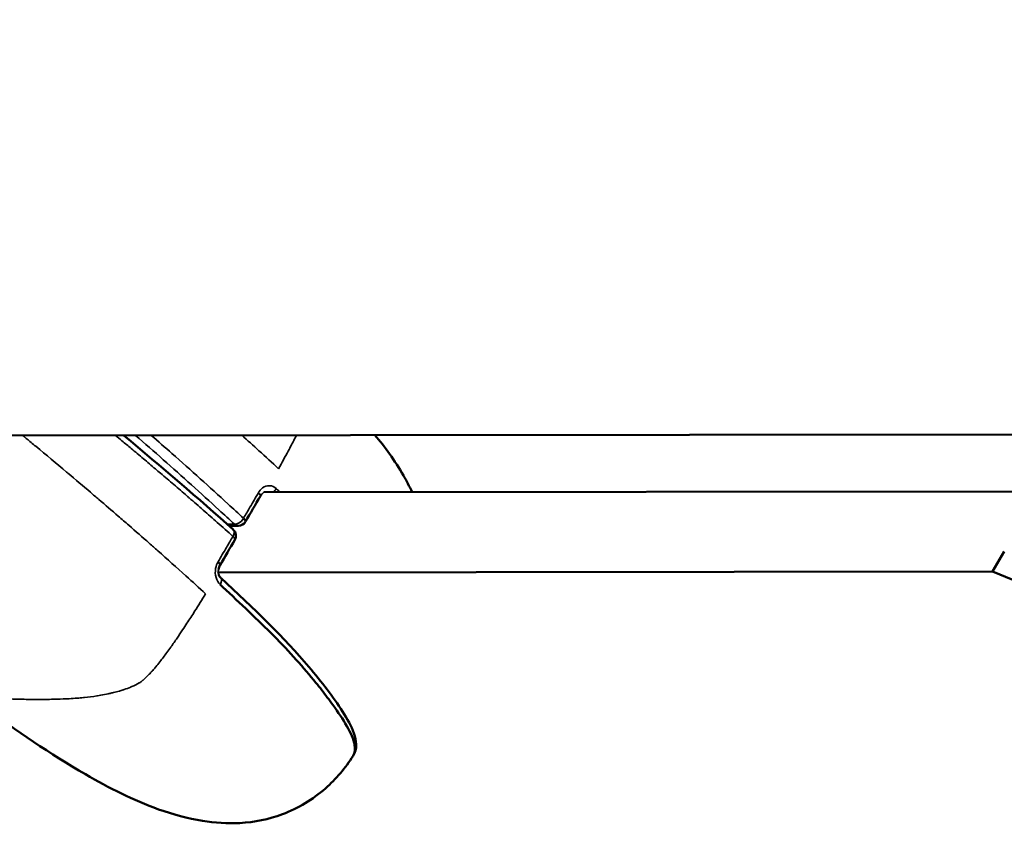
# Model space of a CAD drawing. Units: millimetres. Extents: x -39 to 14574, y 4 to 13917.
# Drawn here: x 5890 to 6012, y 4064 to 4163 of the extents above; entities that cross this region are included whole.
import ezdxf

# ---------------------------------------------------------------- set-up
doc = ezdxf.new("R2010")
doc.units = ezdxf.units.MM
doc.layers.add('MD_Visible', color=7, linetype='Continuous', lineweight=50)
doc.layers.add('MD_Visible Narrow', color=7, linetype='Continuous', lineweight=35)
doc.styles.get("Standard").update_dxf_attribs({"font": 'Square-721-BT.ttf'})
doc.dimstyles.new('asd', dxfattribs={"dimtxt": 300, "dimasz": 100, "dimexe": 1.25, "dimexo": 0.625, "dimgap": 80, "dimtad": 1, "dimdec": 0, "dimlfac": 0.1, "dimrnd": 5, "dimtxsty": 'Standard', "dimcen": 0, "dimse1": 1, "dimse2": 1, "dimclre": 6, "dimadec": 0, "dimazin": 0, "dimtfac": 1, "dimtdec": 0, "dimtix": 1, "dimtmove": 2, "dimatfit": 3, "dimfxl": 1, "dimarcsym": 0})

# ---------------------------------------------------------------- blocks, each defined once
blk = doc.blocks.new('*D14')
at = {"color": 0, "lineweight": -2, "transparency": 16777216}
blk.add_line((14474.1, 13486.67), (670.27, 13486.67), dxfattribs=at)
at = {"color": 0, "transparency": 16777216}
for points in [[(670.27, 13503.34), (670.27, 13470.01), (570.27, 13486.67)], [(14474.1, 13503.34), (14474.1, 13470.01), (14574.1, 13486.67)]]:
    blk.add_solid(points, dxfattribs=at)
at = {"layer": 'Defpoints', "color": 0, "transparency": 16777216}
for p in [(570.27, 13486.67), (14574.1, 7353.32), (570.27, 2518.2)]:
    blk.add_point(p, dxfattribs=at)
at = {"color": 0, "transparency": 16777216, "insert": (7572.19, 13720.5), "char_height": 300, "attachment_point": 5}
blk.add_mtext('1390', dxfattribs=at)
blk = doc.blocks.new('*D15')
at = {"color": 0, "lineweight": -2, "transparency": 16777216}
blk.add_line((391.16, 13206.43), (391.16, 103.75), dxfattribs=at)
at = {"color": 0, "transparency": 16777216}
for points in [[(374.5, 13206.43), (407.83, 13206.43), (391.16, 13306.43)], [(374.5, 103.75), (407.83, 103.75), (391.16, 3.75)]]:
    blk.add_solid(points, dxfattribs=at)
at = {"layer": 'Defpoints', "color": 0, "transparency": 16777216}
for p in [(8620.99, 13306.43), (391.16, 3.75), (2875, 3.75)]:
    blk.add_point(p, dxfattribs=at)
at = {"color": 0, "transparency": 16777216, "insert": (157.54, 6655.09), "char_height": 300, "attachment_point": 5, "rotation": 90}
blk.add_mtext('1330', dxfattribs=at)

msp = doc.modelspace()

# ---------------------------------------------------------------- linework, layer by layer
msp.add_lwpolyline([(8823.09, 1403.65, 2.645058), (2742.91, 6411.14, -0.334689), (1897.81, 4815.24, 0.291062), (570.27, 2727.93), (570.27, 2308.48, 0.597367), (4144.07, 384.62, -0.14001), (4929.97, 631.97), (6724.46, 679.91, 0.126486), (8033.98, 1147.23, -0.141038)], format="xyb", close=True)
at = {"layer": 'MD_Visible'}
for p, q in [((5889.01, 4112.03), (6113.11, 4112.26)), ((6061.16, 4105.15), (5920.22, 4105.01)), ((5915.89, 4100.89), (5917.08, 4100.89)), ((6010.25, 4095.22), (6011.69, 4097.69)), ((6010.25, 4095.22), (5914.53, 4095.12))]:
    msp.add_line(p, q, dxfattribs=at)
at = {"layer": 'MD_Visible', "extrusion": (0, 0, -1)}
for centre, start, end in [((-5915.78, 4099.65), 131.823, 210.3123), ((-5917.08, 4101.89), 210.2867, 269.941)]:
    msp.add_arc(centre, 1, start, end, dxfattribs=at)
for centre, major_axis, ratio, start_param, end_param in [((5917.08, 4101.89), (-0.864, 0.504), 0.298554, 2.240745, 3.092129), ((5917.08, 4101.89), (-0.864, 0.504), 0.298554, 3.139428, 3.141593), ((5913.94, 4096.51), (-0.863, 0.506), 0.295194, 2.241041, 3.092152), ((5913.94, 4096.51), (-0.863, 0.506), 0.295194, 3.139436, 3.140041), ((5847.23, 4404.79), (-594.02, 347.11), 0.298153, 3.99154, 4.266138)]:
    msp.add_ellipse(centre, major_axis=major_axis, ratio=ratio, start_param=start_param, end_param=end_param, dxfattribs=at)
at = {"layer": 'MD_Visible'}
for points in [[(5902.92, 4112.04), (5907.59, 4108.14), (5912.13, 4104.26), (5916.44, 4100.4)], [(5919.79, 4104.54), (5919.18, 4103.49), (5918.56, 4102.44), (5917.95, 4101.4)], [(5916.64, 4099.15), (5916.03, 4098.1), (5915.42, 4097.06), (5914.81, 4096.01)], [(5931.25, 4072.46), (5931.25, 4072.46), (5931.25, 4072.46), (5931.25, 4072.46)]]:
    msp.add_open_spline(points, degree=3, dxfattribs=at)
for points, knots in [([(5933.94, 4112.07), (5935.18, 4110.6), (5936.37, 4109.01), (5937.84, 4106.43), (5938.2, 4105.75), (5938.53, 4105.03)], [1.493283, 1.493283, 1.493283, 1.493283, 2.36076, 2.36076, 2.647238, 2.647238, 2.647238, 2.647238]), ([(5919.98, 4104.77), (5919.92, 4104.72), (5919.86, 4104.65), (5919.8, 4104.55), (5919.79, 4104.54), (5919.79, 4104.54)], [0.08019973, 0.08019973, 0.08019973, 0.08019973, 0.11726984, 0.11726984, 0.12042695, 0.12042695, 0.12042695, 0.12042695]), ([(5914.8, 4096), (5914.76, 4095.93), (5914.72, 4095.85), (5914.66, 4095.68), (5914.63, 4095.58), (5914.62, 4095.48)], [0, 0, 0, 0, 0.02783096, 0.02783096, 0.05804202, 0.05804202, 0.05804202, 0.05804202]), ([(5914.65, 4094.87), (5914.66, 4094.84), (5914.66, 4094.82), (5914.69, 4094.73), (5914.72, 4094.68), (5914.79, 4094.56), (5914.83, 4094.51), (5914.87, 4094.47), (5914.87, 4094.47), (5914.88, 4094.46)], [0.12259759, 0.12259759, 0.12259759, 0.12259759, 0.1309952, 0.1309952, 0.1563559, 0.1563559, 0.18970287, 0.18970287, 0.19410113, 0.19410113, 0.19410113, 0.19410113]), ([(5914.9, 4094.44), (5918.93, 4090.72), (5922.83, 4086.97), (5927.38, 4081.58), (5928.79, 4079.74), (5930.53, 4077.04), (5931.04, 4076.14), (5931.51, 4074.8), (5931.62, 4074.35), (5931.64, 4073.4), (5931.53, 4072.89), (5931.25, 4072.46)], [0.004099, 0.004099, 0.004099, 0.004099, 1.997867, 1.997867, 3.080939, 3.080939, 3.647945, 3.647945, 3.944027, 3.944027, 4.25207, 4.25207, 4.25207, 4.25207]), ([(5914.82, 4093.62), (5914.93, 4093.52), (5915.04, 4093.42), (5916.24, 4092.3), (5917.32, 4091.29), (5919.43, 4089.28), (5920.46, 4088.28), (5922.43, 4086.29), (5923.36, 4085.31), (5925.09, 4083.38), (5925.9, 4082.43), (5927.15, 4080.89), (5927.62, 4080.29), (5928.3, 4079.38), (5928.53, 4079.07), (5929.4, 4077.87), (5929.99, 4076.99), (5930.94, 4075.32), (5931.31, 4074.53), (5931.53, 4073.3), (5931.49, 4072.83), (5931.25, 4072.46)], [-9.598396, -9.598396, -9.598396, -9.598396, -9.544619, -9.544619, -9.002845, -9.002845, -8.468013, -8.468013, -7.933069, -7.933069, -7.398446, -7.398446, -7.048958, -7.048958, -6.862962, -6.862962, -6.331787, -6.331787, -5.811263, -5.811263, -5.405385, -5.405385, -5.405385, -5.405385]), ([(5931.25, 4072.46), (5930.29, 4070.99), (5929.14, 4069.62), (5926.28, 4067.1), (5924.46, 4066), (5920.85, 4064.64), (5919.04, 4064.28), (5915.71, 4064.1), (5914.16, 4064.2), (5910.81, 4064.74), (5908.99, 4065.24), (5904.11, 4066.99), (5901.1, 4068.51), (5893.84, 4072.71), (5889.61, 4075.58), (5885.1, 4079.02), (5884.59, 4079.41), (5883.57, 4080.21), (5883.06, 4080.62), (5882.61, 4080.97)], [0, 0, 0, 0, 0.532049, 0.532049, 1.160545, 1.160545, 1.697915, 1.697915, 2.164204, 2.164204, 2.739348, 2.739348, 3.755023, 3.755023, 5.270104, 5.270104, 5.464194, 5.464194, 5.664851, 5.664851, 5.664851, 5.664851])]:
    msp.add_open_spline(points, degree=3, knots=knots, dxfattribs=at)
at = {"layer": 'MD_Visible Narrow'}
msp.add_line((5916.55, 4101.07), (5915.74, 4101.07), dxfattribs=at)
at = {"layer": 'MD_Visible Narrow', "extrusion": (0, 0, -1)}
for centre, major_axis, ratio, start_param, end_param in [((5921.11, 4105.55), (0.678, 0.735), 0.566342, 1.210839, 1.774366), ((5918.92, 4105.04), (-0.864, 0.503), 0.301113, 2.241985, 3.092188)]:
    msp.add_ellipse(centre, major_axis=major_axis, ratio=ratio, start_param=start_param, end_param=end_param, dxfattribs=at)
at = {"layer": 'MD_Visible Narrow'}
for centre, major_axis, ratio, start_param, end_param in [((5917.08, 4101.89), (-0.681, -0.732), 0.554017, 0.449755, 1.865078), ((5915.78, 4099.65), (-0.667, -0.745), 0.559157, 1.992415, 3.080089), ((5917.08, 4101.89), (-0.001, 1), 0.850651, 2.560446, 3.111006), ((5915.78, 4099.65), (0.863, -0.505), 0.297755, 0.049469, 0.900979), ((5914.2, 4093.73), (-0.678, -0.735), 0.566358, 1.980891, 3.079539)]:
    msp.add_ellipse(centre, major_axis=major_axis, ratio=ratio, start_param=start_param, end_param=end_param, dxfattribs=at)
for points, knots in [([(5890.43, 4112.03), (5890.73, 4111.78), (5891.02, 4111.54), (5891.31, 4111.3), (5891.51, 4111.14), (5891.7, 4110.97), (5891.9, 4110.81), (5891.95, 4110.77), (5892, 4110.73), (5892.05, 4110.69), (5893.33, 4109.63), (5894.6, 4108.57), (5895.86, 4107.51), (5895.91, 4107.46), (5895.96, 4107.42), (5896.02, 4107.38), (5896.95, 4106.59), (5897.88, 4105.79), (5898.81, 4105.01), (5899.15, 4104.71), (5899.49, 4104.42), (5899.84, 4104.13), (5900.64, 4103.44), (5901.44, 4102.76), (5902.23, 4102.07), (5902.67, 4101.69), (5903.1, 4101.32), (5903.54, 4100.94), (5904.38, 4100.2), (5905.23, 4099.46), (5906.06, 4098.73), (5906.42, 4098.42), (5906.77, 4098.1), (5907.12, 4097.79), (5908.29, 4096.76), (5909.46, 4095.72), (5910.6, 4094.69), (5911.41, 4093.95), (5912.22, 4093.21), (5913.02, 4092.48)], [0.00993452, 0.00993452, 0.00993452, 0.00993452, 0.01122655, 0.01122655, 0.01122655, 0.01208163, 0.01208163, 0.01208163, 0.01229843, 0.01229843, 0.01229843, 0.01793313, 0.01793313, 0.01793313, 0.01816617, 0.01816617, 0.01816617, 0.02235536, 0.02235536, 0.02235536, 0.02391031, 0.02391031, 0.02391031, 0.02755718, 0.02755718, 0.02755718, 0.02956164, 0.02956164, 0.02956164, 0.03348417, 0.03348417, 0.03348417, 0.03514475, 0.03514475, 0.03514475, 0.04067879, 0.04067879, 0.04067879, 0.04461299, 0.04461299, 0.04461299, 0.04461299]), ([(5901.89, 4112.04), (5902.16, 4111.82), (5902.43, 4111.59), (5903.08, 4111.05), (5903.46, 4110.74), (5904.34, 4110), (5904.84, 4109.58), (5905.84, 4108.74), (5906.34, 4108.31), (5907.04, 4107.72), (5907.24, 4107.54), (5908, 4106.9), (5908.54, 4106.44), (5909.64, 4105.5), (5910.19, 4105.03), (5910.82, 4104.48), (5910.91, 4104.4), (5911.58, 4103.82), (5912.16, 4103.32), (5913.32, 4102.3), (5913.89, 4101.8), (5915.11, 4100.72), (5915.76, 4100.14), (5916.4, 4099.57)], [1.976636, 1.976636, 1.976636, 1.976636, 2.095782, 2.095782, 2.266394, 2.266394, 2.490889, 2.490889, 2.717726, 2.717726, 2.811053, 2.811053, 3.061231, 3.061231, 3.315311, 3.315311, 3.355448, 3.355448, 3.627478, 3.627478, 3.899508, 3.899508, 4.209625, 4.209625, 4.209625, 4.209625]), ([(5904.37, 4112.04), (5905.52, 4111.04), (5906.66, 4110.04), (5908.96, 4108), (5910.12, 4106.97), (5912.42, 4104.9), (5913.56, 4103.87), (5915.32, 4102.25), (5915.96, 4101.66), (5916.6, 4101.07)], [-1.924419, -1.924419, -1.924419, -1.924419, -1.398974, -1.398974, -0.855638, -0.855638, -0.312088, -0.312088, 0, 0, 0, 0]), ([(5917.71, 4101.81), (5917.07, 4102.4), (5916.43, 4102.99), (5914.65, 4104.62), (5913.51, 4105.66), (5911.21, 4107.73), (5910.04, 4108.77), (5908.02, 4110.55), (5907.17, 4111.3), (5906.32, 4112.04)], [0, 0, 0, 0, 0.312088, 0.312088, 0.855638, 0.855638, 1.398974, 1.398974, 1.789429, 1.789429, 1.789429, 1.789429]), ([(5922.05, 4107.93), (5921.25, 4108.67), (5920.43, 4109.41), (5919.62, 4110.15), (5918.91, 4110.78), (5918.2, 4111.42), (5917.49, 4112.06)], [0, 0, 0, 0, 0.003952449, 0.003952449, 0.003952449, 0.007353827, 0.007353827, 0.007353827, 0.007353827]), ([(5922.05, 4107.93), (5922.45, 4108.66), (5922.84, 4109.38), (5923.23, 4110.1), (5923.5, 4110.6), (5923.77, 4111.11), (5924.02, 4111.61), (5924.1, 4111.76), (5924.18, 4111.91), (5924.26, 4112.06)], [0.008560183, 0.008560183, 0.008560183, 0.008560183, 0.011203996, 0.011203996, 0.011203996, 0.013047029, 0.013047029, 0.013047029, 0.013605027, 0.013605027, 0.013605027, 0.013605027]), ([(5921.75, 4105.48), (5921.52, 4105.69), (5920.94, 4105.94), (5920.33, 4105.74), (5919.87, 4105.4), (5919.69, 4105.19), (5919.55, 4104.96)], [0, 0, 0, 0, 0.1149815, 0.229963, 0.229963, 0.3164098, 0.3164098, 0.3164098, 0.3164098]), ([(5922.26, 4105.01), (5922.19, 4105.07), (5922.13, 4105.13), (5921.96, 4105.29), (5921.86, 4105.38), (5921.75, 4105.48)], [-0.08353957, -0.08353957, -0.08353957, -0.08353957, -0.05154343, -0.05154343, 0, 0, 0, 0]), ([(5919.55, 4104.96), (5919.2, 4104.36), (5918.85, 4103.76), (5918.24, 4102.72), (5917.97, 4102.26), (5917.71, 4101.81)], [-0.3818237, -0.3818237, -0.3818237, -0.3818237, -0.1656633, -0.1656633, 0, 0, 0, 0]), ([(5919.98, 4104.77), (5920.01, 4104.81), (5920.05, 4104.85), (5920.13, 4104.92), (5920.17, 4104.96), (5920.22, 4105.01)], [-0.17247336, -0.17247336, -0.17247336, -0.17247336, -0.14147429, -0.14147429, -0.11275792, -0.11275792, -0.11275792, -0.11275792]), ([(5916.4, 4099.57), (5916.14, 4099.11), (5915.87, 4098.66), (5915.26, 4097.61), (5914.91, 4097.02), (5914.56, 4096.42)], [-0.3818237, -0.3818237, -0.3818237, -0.3818237, -0.2162261, -0.2162261, 0, 0, 0, 0]), ([(5914.56, 4096.42), (5914.42, 4096.18), (5914.32, 4095.91), (5914.2, 4095.24), (5914.23, 4094.45), (5914.59, 4093.83), (5914.82, 4093.62)], [0, 0, 0, 0, 0.0862968, 0.0862968, 0.2013545, 0.3164122, 0.3164122, 0.3164122, 0.3164122]), ([(5914.53, 4095.12), (5914.55, 4095.17), (5914.57, 4095.23), (5914.6, 4095.35), (5914.61, 4095.42), (5914.62, 4095.48)], [-0.1269663, -0.1269663, -0.1269663, -0.1269663, -0.10444487, -0.10444487, -0.07590529, -0.07590529, -0.07590529, -0.07590529]), ([(5882.61, 4080.97), (5882.63, 4080.96), (5882.65, 4080.94), (5882.67, 4080.93), (5882.8, 4080.82), (5882.95, 4080.73), (5883.1, 4080.65), (5883.12, 4080.63), (5883.15, 4080.62), (5883.18, 4080.6), (5883.28, 4080.55), (5883.39, 4080.5), (5883.5, 4080.45), (5883.51, 4080.45), (5883.52, 4080.44), (5883.53, 4080.44), (5883.67, 4080.38), (5883.82, 4080.32), (5883.97, 4080.27), (5884.05, 4080.24), (5884.13, 4080.22), (5884.21, 4080.19), (5884.23, 4080.18), (5884.26, 4080.18), (5884.28, 4080.17), (5884.35, 4080.15), (5884.43, 4080.13), (5884.5, 4080.11), (5884.72, 4080.04), (5884.95, 4079.99), (5885.18, 4079.94), (5885.27, 4079.92), (5885.36, 4079.9), (5885.46, 4079.88), (5885.48, 4079.88), (5885.51, 4079.87), (5885.53, 4079.87), (5885.54, 4079.87), (5885.55, 4079.86), (5885.56, 4079.86), (5885.99, 4079.78), (5886.43, 4079.72), (5886.87, 4079.67), (5886.91, 4079.66), (5886.94, 4079.66), (5886.97, 4079.66), (5887.22, 4079.63), (5887.47, 4079.61), (5887.72, 4079.58), (5888, 4079.56), (5888.28, 4079.54), (5888.56, 4079.53), (5889.01, 4079.5), (5889.45, 4079.48), (5889.9, 4079.47), (5889.94, 4079.47), (5889.97, 4079.47), (5890.01, 4079.47), (5890.03, 4079.46), (5890.06, 4079.46), (5890.08, 4079.46), (5890.18, 4079.46), (5890.27, 4079.46), (5890.36, 4079.46), (5891.01, 4079.44), (5891.66, 4079.44), (5892.32, 4079.44), (5892.33, 4079.44), (5892.34, 4079.44), (5892.35, 4079.44), (5892.97, 4079.44), (5893.6, 4079.44), (5894.23, 4079.46), (5894.25, 4079.46), (5894.28, 4079.46), (5894.3, 4079.46), (5894.4, 4079.46), (5894.5, 4079.47), (5894.6, 4079.47), (5894.64, 4079.47), (5894.69, 4079.47), (5894.73, 4079.47), (5895.19, 4079.49), (5895.65, 4079.51), (5896.12, 4079.53), (5896.14, 4079.53), (5896.17, 4079.53), (5896.19, 4079.53), (5896.51, 4079.55), (5896.84, 4079.57), (5897.17, 4079.6), (5897.42, 4079.62), (5897.68, 4079.64), (5897.93, 4079.67), (5897.97, 4079.67), (5898.01, 4079.68), (5898.05, 4079.68), (5898.55, 4079.73), (5899.07, 4079.8), (5899.59, 4079.88), (5899.62, 4079.88), (5899.66, 4079.89), (5899.69, 4079.89), (5899.81, 4079.91), (5899.94, 4079.93), (5900.06, 4079.95), (5900.37, 4080.01), (5900.69, 4080.07), (5901.01, 4080.14), (5901.08, 4080.15), (5901.15, 4080.17), (5901.22, 4080.19), (5901.37, 4080.22), (5901.51, 4080.25), (5901.65, 4080.29), (5901.89, 4080.35), (5902.13, 4080.41), (5902.37, 4080.48), (5902.53, 4080.52), (5902.68, 4080.57), (5902.84, 4080.62), (5902.88, 4080.64), (5902.93, 4080.65), (5902.97, 4080.67), (5903.23, 4080.76), (5903.5, 4080.85), (5903.77, 4080.96), (5903.78, 4080.97), (5903.79, 4080.97), (5903.8, 4080.98), (5903.88, 4081.01), (5903.97, 4081.04), (5904.05, 4081.08), (5904.05, 4081.08), (5904.06, 4081.09), (5904.07, 4081.09), (5904.1, 4081.1), (5904.14, 4081.12), (5904.17, 4081.14), (5904.22, 4081.16), (5904.27, 4081.18), (5904.32, 4081.2), (5904.35, 4081.21), (5904.38, 4081.23), (5904.41, 4081.24), (5904.45, 4081.27), (5904.5, 4081.29), (5904.55, 4081.32), (5904.6, 4081.34), (5904.64, 4081.36), (5904.69, 4081.39), (5904.73, 4081.42), (5904.77, 4081.44), (5904.81, 4081.47), (5904.86, 4081.49), (5904.9, 4081.52), (5904.94, 4081.55), (5904.97, 4081.57), (5905, 4081.6), (5905.04, 4081.62), (5905.07, 4081.65), (5905.11, 4081.68), (5905.15, 4081.71), (5905.19, 4081.74), (5905.23, 4081.77), (5905.27, 4081.8), (5905.3, 4081.82), (5905.32, 4081.84), (5905.35, 4081.86), (5905.58, 4082.06), (5905.8, 4082.28), (5906.02, 4082.51), (5906.06, 4082.55), (5906.09, 4082.58), (5906.13, 4082.62), (5906.19, 4082.68), (5906.25, 4082.75), (5906.31, 4082.81), (5906.31, 4082.82), (5906.32, 4082.83), (5906.32, 4082.83), (5906.38, 4082.89), (5906.44, 4082.96), (5906.49, 4083.02), (5906.61, 4083.15), (5906.72, 4083.29), (5906.84, 4083.42), (5906.85, 4083.43), (5906.86, 4083.44), (5906.86, 4083.46), (5907.04, 4083.66), (5907.21, 4083.88), (5907.38, 4084.09), (5907.67, 4084.46), (5907.96, 4084.84), (5908.23, 4085.22), (5908.4, 4085.44), (5908.56, 4085.67), (5908.72, 4085.89), (5908.73, 4085.9), (5908.74, 4085.91), (5908.74, 4085.92), (5909, 4086.29), (5909.26, 4086.65), (5909.51, 4087.02), (5909.74, 4087.35), (5909.96, 4087.69), (5910.18, 4088.02), (5910.19, 4088.03), (5910.19, 4088.03), (5910.19, 4088.04), (5910.37, 4088.3), (5910.55, 4088.57), (5910.72, 4088.84), (5911.04, 4089.33), (5911.36, 4089.82), (5911.67, 4090.32), (5912.13, 4091.04), (5912.58, 4091.76), (5913.02, 4092.48)], [0.02409596, 0.02409596, 0.02409596, 0.02409596, 0.02426414, 0.02426414, 0.02426414, 0.02543723, 0.02543723, 0.02543723, 0.02563932, 0.02563932, 0.02563932, 0.02643678, 0.02643678, 0.02643678, 0.02650756, 0.02650756, 0.02650756, 0.02755714, 0.02755714, 0.02755714, 0.02809645, 0.02809645, 0.02809645, 0.02826838, 0.02826838, 0.02826838, 0.02875099, 0.02875099, 0.02875099, 0.03025, 0.03025, 0.03025, 0.03083537, 0.03083537, 0.03083537, 0.03099441, 0.03099441, 0.03099441, 0.03105804, 0.03105804, 0.03105804, 0.03378442, 0.03378442, 0.03378442, 0.0339839, 0.0339839, 0.0339839, 0.03548126, 0.03548126, 0.03548126, 0.03715922, 0.03715922, 0.03715922, 0.03976719, 0.03976719, 0.03976719, 0.0399681, 0.0399681, 0.0399681, 0.04011525, 0.04011525, 0.04011525, 0.04065895, 0.04065895, 0.04065895, 0.04439931, 0.04439931, 0.04439931, 0.04445495, 0.04445495, 0.04445495, 0.04799622, 0.04799622, 0.04799622, 0.04813825, 0.04813825, 0.04813825, 0.04868445, 0.04868445, 0.04868445, 0.04894179, 0.04894179, 0.04894179, 0.05150824, 0.05150824, 0.05150824, 0.05163965, 0.05163965, 0.05163965, 0.05342864, 0.05342864, 0.05342864, 0.0548119, 0.0548119, 0.0548119, 0.05501063, 0.05501063, 0.05501063, 0.05773268, 0.05773268, 0.05773268, 0.05791548, 0.05791548, 0.05791548, 0.0585383, 0.0585383, 0.0585383, 0.0601589, 0.0601589, 0.0601589, 0.06051757, 0.06051757, 0.06051757, 0.06123196, 0.06123196, 0.06123196, 0.06240233, 0.06240233, 0.06240233, 0.06315238, 0.06315238, 0.06315238, 0.06335582, 0.06335582, 0.06335582, 0.06458938, 0.06458938, 0.06458938, 0.06464575, 0.06464575, 0.06464575, 0.06501257, 0.06501257, 0.06501257, 0.06504294, 0.06504294, 0.06504294, 0.0652066, 0.0652066, 0.0652066, 0.06541924, 0.06541924, 0.06541924, 0.06555118, 0.06555118, 0.06555118, 0.06576746, 0.06576746, 0.06576746, 0.06596287, 0.06596287, 0.06596287, 0.06614559, 0.06614559, 0.06614559, 0.06632832, 0.06632832, 0.06632832, 0.06645819, 0.06645819, 0.06645819, 0.06662031, 0.06662031, 0.06662031, 0.06678687, 0.06678687, 0.06678687, 0.06688917, 0.06688917, 0.06688917, 0.06785769, 0.06785769, 0.06785769, 0.06801088, 0.06801088, 0.06801088, 0.06827384, 0.06827384, 0.06827384, 0.06830075, 0.06830075, 0.06830075, 0.06855825, 0.06855825, 0.06855825, 0.06908958, 0.06908958, 0.06908958, 0.06913259, 0.06913259, 0.06913259, 0.06995869, 0.06995869, 0.06995869, 0.07137602, 0.07137602, 0.07137602, 0.07221987, 0.07221987, 0.07221987, 0.07225488, 0.07225488, 0.07225488, 0.07361944, 0.07361944, 0.07361944, 0.07485739, 0.07485739, 0.07485739, 0.07487474, 0.07487474, 0.07487474, 0.07586286, 0.07586286, 0.07586286, 0.07768552, 0.07768552, 0.07768552, 0.08034971, 0.08034971, 0.08034971, 0.08034971])]:
    msp.add_open_spline(points, degree=3, knots=knots, dxfattribs=at)
msp.add_open_spline([(5914.65, 4094.87), (5914.63, 4094.94), (5914.6, 4095.02), (5914.53, 4095.12)], degree=3, dxfattribs=at)

# ---------------------------------------------------------------- dimensions: what is measured, and where the dimension line sits
dim = msp.add_linear_dim(base=(570.27, 13486.67), p1=(14574.1, 7353.32), p2=(570.27, 2518.2), text='1390', dimstyle='asd')
dim.commit()
dim.dimension.update_dxf_attribs({"geometry": '*D14', "text_midpoint": (7572.19, 13720.5)})
dim = msp.add_linear_dim(base=(391.16, 3.75), p1=(8620.99, 13306.43), p2=(2875, 3.75), angle=90, dimstyle='asd')
dim.commit()
dim.dimension.update_dxf_attribs({"geometry": '*D15', "text_midpoint": (157.54, 6655.09)})

doc.saveas('drawing.dxf')
